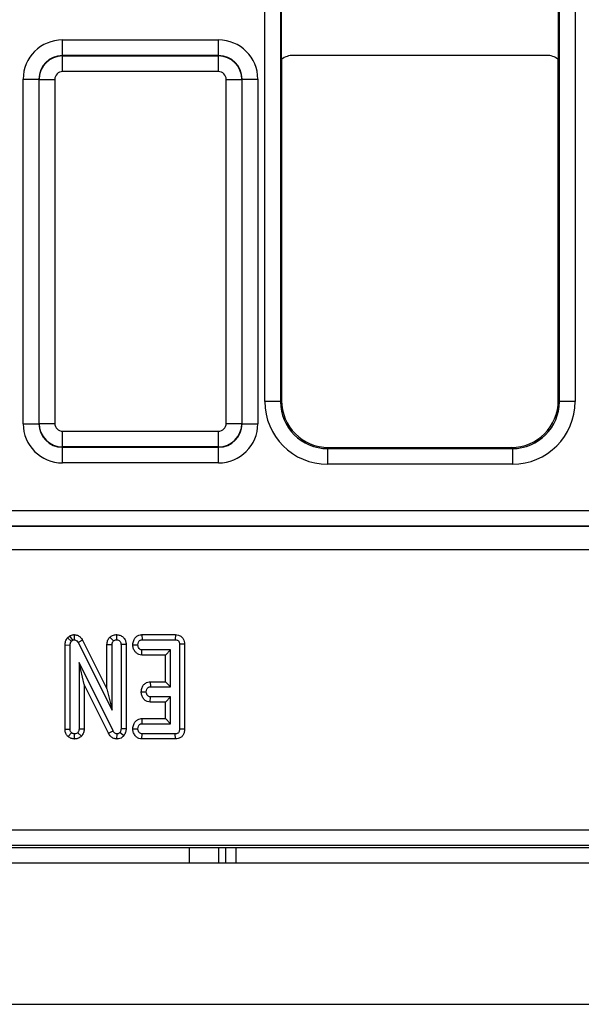
# Model space of a CAD drawing. Units: millimetres. Extents: x -121 to 664, y -32 to 370.
# Drawn here: x 94 to 101, y 158 to 171 of the extents above; entities that cross this region are included whole.
import ezdxf

# ---------------------------------------------------------------- set-up
doc = ezdxf.new("R2010")
doc.units = ezdxf.units.MM

msp = doc.modelspace()

# ---------------------------------------------------------------- linework, layer by layer
at = {"color": 7, "linetype": 'Continuous', "lineweight": 25}
for p, q in [((97.379499, 165.811332), (97.379499, 173.169075)), ((97.579467, 173.169075), (97.579467, 165.811332)), ((101.137518, 165.811332), (101.137518, 173.169075)), ((101.337486, 173.169075), (101.337486, 165.811332)), ((97.593492, 170.175452), (97.593492, 171.475485)), ((101.123494, 171.475485), (101.123494, 170.175452)), ((94.796878, 170.222033), (94.796878, 170.422003)), ((94.796878, 170.422003), (96.790111, 170.422003)), ((96.790111, 170.222033), (96.790111, 170.422003)), ((94.796878, 170.222033), (94.80049, 170.21842)), ((96.790111, 170.222033), (94.796878, 170.222033)), ((94.80049, 170.018451), (94.80049, 170.21842)), ((94.80049, 170.21842), (96.786493, 170.21842)), ((96.786493, 170.21842), (96.790111, 170.222033)), ((96.786493, 170.018451), (96.786493, 170.21842)), ((97.593492, 170.175452), (97.593492, 165.825357)), ((100.973498, 170.225448), (97.743487, 170.225448)), ((101.123494, 165.825357), (101.123494, 170.175452)), ((96.786493, 170.018451), (94.80049, 170.018451)), ((94.296956, 169.922079), (94.496923, 169.922079)), ((94.296956, 165.528741), (94.296956, 169.922079)), ((94.500535, 169.918466), (94.496923, 169.922079)), ((94.496923, 169.922079), (94.496923, 165.528741)), ((94.500535, 169.918466), (94.700503, 169.918466)), ((94.500535, 165.532354), (94.500535, 169.918466)), ((94.700503, 169.918466), (94.700503, 165.532354)), ((96.886479, 169.918466), (97.086447, 169.918466)), ((96.886479, 165.532354), (96.886479, 169.918466)), ((97.090065, 169.922079), (97.086447, 169.918466)), ((97.086447, 169.918466), (97.086447, 165.532354)), ((97.090065, 165.528741), (97.090065, 169.922079)), ((97.090065, 169.922079), (97.290033, 169.922079)), ((97.290033, 169.922079), (97.290033, 165.528741)), ((97.579467, 165.811332), (97.379499, 165.811332)), ((97.579467, 165.811332), (97.593492, 165.825357)), ((101.123494, 165.825357), (101.137518, 165.811332)), ((101.337486, 165.811332), (101.137518, 165.811332)), ((94.296956, 165.528741), (94.496923, 165.528741)), ((94.496923, 165.528741), (94.500535, 165.532354)), ((94.500535, 165.532354), (94.700503, 165.532354)), ((96.886479, 165.532354), (97.086447, 165.532354)), ((97.086447, 165.532354), (97.090065, 165.528741)), ((97.090065, 165.528741), (97.290033, 165.528741)), ((94.80049, 165.432369), (96.786493, 165.432369)), ((94.80049, 165.232399), (94.80049, 165.432369)), ((96.786493, 165.232399), (96.786493, 165.432369)), ((94.80049, 165.232399), (94.796878, 165.228787)), ((94.796878, 165.228787), (96.790111, 165.228787)), ((94.796878, 165.028817), (94.796878, 165.228787)), ((96.786493, 165.232399), (94.80049, 165.232399)), ((96.790111, 165.228787), (96.786493, 165.232399)), ((96.790111, 165.028817), (96.790111, 165.228787)), ((98.193401, 165.225448), (98.179376, 165.211423)), ((98.193401, 165.225448), (100.523585, 165.225448)), ((100.53761, 165.211423), (100.523585, 165.225448)), ((98.179376, 165.211423), (98.179376, 165.011454)), ((98.179376, 165.211423), (100.53761, 165.211423)), ((100.53761, 165.211423), (100.53761, 165.011454)), ((96.790111, 165.028817), (94.796878, 165.028817)), ((100.53761, 165.011454), (98.179376, 165.011454)), ((49.622488, 164.421988), (149.094498, 164.421988)), ((149.087638, 164.222018), (49.629348, 164.222018)), ((49.631244, 164.22012), (149.08574, 164.22012)), ((149.084025, 163.920166), (49.63296, 163.920166)), ((94.946765, 162.839002), (94.945854, 162.773617)), ((95.487856, 162.838956), (95.488083, 162.773617)), ((95.812177, 162.838858), (95.813673, 162.773617)), ((95.812177, 162.838858), (96.238362, 162.838858)), ((96.238362, 162.838858), (96.237826, 162.773617)), ((94.830948, 162.708295), (94.896191, 162.706725)), ((94.830948, 161.632661), (94.830948, 162.708295)), ((94.861376, 162.798669), (94.890523, 162.82326)), ((94.861376, 162.798669), (94.910633, 162.754867)), ((94.910633, 162.754867), (94.926846, 162.768549)), ((95.054632, 162.768059), (94.997286, 162.736877)), ((94.997286, 162.736877), (95.431321, 161.874884)), ((95.054632, 162.768059), (95.366084, 162.149518)), ((95.366084, 162.715046), (95.431321, 162.713819)), ((95.366084, 162.149518), (95.366084, 162.715046)), ((95.401275, 162.805601), (95.44754, 162.759175)), ((95.431321, 161.874884), (95.431321, 162.713819)), ((95.610076, 162.714506), (95.544839, 162.713566)), ((95.544839, 162.713566), (95.544839, 161.639495)), ((95.610076, 162.714506), (95.610076, 161.638202)), ((95.695328, 162.709844), (95.760715, 162.708752)), ((95.813673, 162.773617), (96.237826, 162.773617)), ((96.356022, 162.717904), (96.290785, 162.717113)), ((96.290785, 162.717113), (96.290785, 161.633668)), ((96.356022, 162.717904), (96.356022, 161.632987)), ((94.896191, 161.633668), (94.896191, 162.706725)), ((95.810473, 162.578646), (95.81266, 162.643887)), ((96.177268, 162.643887), (95.81266, 162.643887)), ((96.11203, 162.578646), (96.177268, 162.643887)), ((96.177268, 162.173617), (96.177268, 162.643887)), ((95.443737, 161.611624), (95.009702, 162.481725)), ((95.009702, 162.481725), (95.009702, 161.634174)), ((95.074945, 162.204782), (95.009702, 162.481725)), ((96.11203, 162.578646), (95.810473, 162.578646)), ((96.11203, 162.238858), (96.11203, 162.578646)), ((95.917648, 162.238858), (95.919329, 162.173617)), ((95.917648, 162.238858), (96.11203, 162.238858)), ((96.11203, 162.238858), (96.177268, 162.173617)), ((95.386213, 161.580786), (95.074945, 162.204782)), ((95.074945, 162.204782), (95.074945, 161.632724)), ((95.366084, 162.149518), (95.431321, 161.874884)), ((95.802497, 162.109967), (95.867896, 162.108752)), ((95.919329, 162.173617), (96.177268, 162.173617)), ((95.91701, 161.978646), (95.919329, 162.043887)), ((96.11203, 161.978646), (95.91701, 161.978646)), ((96.177268, 162.043887), (95.919329, 162.043887)), ((96.11203, 161.978646), (96.177268, 162.043887)), ((96.11203, 161.768588), (96.11203, 161.978646)), ((96.177268, 161.703347), (96.177268, 162.043887)), ((95.811236, 161.768588), (95.81266, 161.703347)), ((95.811236, 161.768588), (96.11203, 161.768588)), ((96.11203, 161.768588), (96.177268, 161.703347)), ((94.830948, 161.632661), (94.896191, 161.633668)), ((94.870513, 161.538194), (94.913166, 161.58806)), ((95.040613, 161.544093), (94.992727, 161.589073)), ((95.074945, 161.632724), (95.009702, 161.634174)), ((95.386213, 161.580786), (95.443737, 161.611624)), ((95.58016, 161.549521), (95.529633, 161.590847)), ((95.610076, 161.638202), (95.544839, 161.639495)), ((95.695328, 161.639592), (95.760715, 161.638481)), ((95.81266, 161.703347), (96.177268, 161.703347)), ((96.356022, 161.632987), (96.290785, 161.633668)), ((94.951701, 161.50822), (94.952947, 161.573617)), ((95.493251, 161.508244), (95.494413, 161.573617)), ((95.811551, 161.508376), (95.813673, 161.573617)), ((96.239268, 161.508376), (95.811551, 161.508376)), ((96.237826, 161.573617), (95.813673, 161.573617)), ((96.239268, 161.508376), (96.237826, 161.573617)), ((74.418491, 160.349915), (124.298492, 160.349915)), ((124.301922, 160.149946), (74.415063, 160.149946)), ((75.333142, 160.125447), (123.383846, 160.125447)), ((97.00849, 160.125447), (97.00849, 159.925448)), ((249.358493, 159.925448), (49.358493, 159.925448)), ((49.358493, 158.125448), (249.358493, 158.125448))]:
    msp.add_line(p, q, dxfattribs=at)
at = {"color": 8, "linetype": 'Continuous', "lineweight": 25}
for p, q in [((96.416872, 159.925448), (96.416872, 160.125447)), ((96.787685, 160.125447), (96.787685, 159.925448)), ((96.883493, 159.925448), (96.883493, 160.125447))]:
    msp.add_line(p, q, dxfattribs=at)
at = {"color": 7, "linetype": 'Continuous', "lineweight": 25, "flags": 128}
msp.add_lwpolyline([(94.890523, 162.82326), (94.897556, 162.812665), (94.926846, 162.768549)], dxfattribs=at)
at = {"color": 7, "linetype": 'Continuous', "lineweight": 25}
for centre, major_axis, ratio, start_param, end_param in [((94.797029, 169.921927), (-0.353661, 0.353661), 0.99969546, 5.497939437, 7.068431177), ((96.789956, 169.921927), (-0.353661, -0.353661), 0.99969546, 2.356346783, 3.926838524), ((94.797029, 169.921927), (0.212283, -0.212283), 0.999289757, 2.356346783, 3.926838524), ((94.80052, 169.918436), (0.212132, 0.212132), 0.999898518, 0.785550457, 2.356042197), ((96.786465, 169.918436), (0.212132, -0.212132), 0.999898518, 0.785550457, 2.356042197), ((96.789956, 169.921927), (0.212283, 0.212283), 0.999289757, 5.497939437, 7.068431177), ((97.743499, 169.975442), (0.176785, -0.176785), 0.999951263, 2.356218859, 2.999683415), ((100.973487, 169.975442), (0.176785, 0.176785), 0.999951263, 0.141909239, 0.785373794), ((94.80052, 169.918436), (-0.070732, 0.070732), 0.99969546, 5.497939437, 7.068431177), ((96.786465, 169.918436), (-0.070732, -0.070732), 0.99969546, 2.356346783, 3.926838524), ((98.17962, 165.811575), (-0.565858, -0.565858), 0.99969546, 5.497939437, 7.068431177), ((98.17962, 165.811575), (0.424479, 0.424479), 0.999492567, 2.356346783, 3.926838524), ((98.193584, 165.825539), (-0.424393, -0.424393), 0.99969546, 5.497939437, 7.068431177), ((100.523401, 165.825539), (0.424393, -0.424393), 0.99969546, 5.497939437, 7.068431177), ((100.537365, 165.811575), (0.565858, -0.565858), 0.99969546, 5.497939437, 7.068431177), ((100.537365, 165.811575), (0.424479, -0.424479), 0.999492567, 5.497939437, 7.068431177), ((94.797029, 165.528893), (-0.353661, -0.353661), 0.99969546, 5.497939437, 7.068431177), ((94.797029, 165.528893), (0.212283, 0.212283), 0.999289757, 2.356346783, 3.926838524), ((94.80052, 165.532384), (0.212132, -0.212132), 0.999898518, 3.92714311, 5.497634851), ((94.80052, 165.532384), (-0.070732, -0.070732), 0.99969546, 5.497939437, 7.068431177), ((96.786465, 165.532384), (0.070732, -0.070732), 0.99969546, 5.497939437, 7.068431177), ((96.786465, 165.532384), (0.212132, 0.212132), 0.999898518, 3.92714311, 5.497634851), ((96.789956, 165.528893), (0.212283, -0.212283), 0.999289757, 5.497939437, 7.068431177), ((96.789956, 165.528893), (0.353661, -0.353661), 0.99969546, 5.497939437, 7.068431177)]:
    msp.add_ellipse(centre, major_axis=major_axis, ratio=ratio, start_param=start_param, end_param=end_param, dxfattribs=at)
for points, knots in [([(94.890523, 162.82326), (94.90521, 162.829896), (94.92338, 162.838106), (94.943005, 162.838858), (94.946765, 162.839002)], [0, 0, 0, 0, 0.808351142, 1, 1, 1, 1]), ([(94.946765, 162.839002), (94.961132, 162.837305), (94.990259, 162.833863), (95.029376, 162.807748), (95.045978, 162.781658), (95.054632, 162.768059)], [0, 0, 0, 0, 0.317868444, 0.644454503, 1, 1, 1, 1]), ([(95.401275, 162.805601), (95.413108, 162.814764), (95.437062, 162.833311), (95.469426, 162.837937), (95.486171, 162.838863), (95.487856, 162.838956)], [0, 0, 0, 0, 0.4675107322, 0.9464144179, 1, 1, 1, 1]), ([(95.487856, 162.838956), (95.502842, 162.837393), (95.533204, 162.834225), (95.571974, 162.810353), (95.597786, 162.776908), (95.608778, 162.743483), (95.609708, 162.722726), (95.610076, 162.714506)], [0, 0, 0, 0, 0.230699048, 0.467400488, 0.679329716, 0.87300546, 1, 1, 1, 1]), ([(95.695328, 162.709844), (95.697724, 162.72882), (95.701893, 162.761835), (95.725737, 162.801154), (95.755072, 162.825545), (95.784987, 162.837167), (95.80449, 162.83838), (95.812177, 162.838858)], [0, 0, 0, 0, 0.294544568, 0.512454598, 0.696681063, 0.880438364, 1, 1, 1, 1]), ([(96.238362, 162.838858), (96.252106, 162.837793), (96.279895, 162.83564), (96.316266, 162.815807), (96.341293, 162.785974), (96.354132, 162.75216), (96.355406, 162.729063), (96.356022, 162.717904)], [0, 0, 0, 0, 0.216784049, 0.43831621, 0.634645805, 0.823478966, 1, 1, 1, 1]), ([(94.830948, 162.708295), (94.832142, 162.723898), (94.83464, 162.756535), (94.852207, 162.78422), (94.861376, 162.798669)], [0, 0, 0, 0, 0.478097643, 1, 1, 1, 1]), ([(94.896191, 162.706725), (94.896717, 162.714906), (94.897524, 162.72745), (94.903296, 162.743653), (94.908158, 162.751084), (94.910633, 162.754867)], [0, 0, 0, 0, 0.479317382, 0.734947027, 1, 1, 1, 1]), ([(94.926846, 162.768549), (94.928655, 162.769492), (94.933235, 162.771878), (94.939812, 162.773323), (94.944388, 162.773546), (94.945854, 162.773617)], [0, 0, 0, 0, 0.307579037, 0.778341722, 1, 1, 1, 1]), ([(94.945854, 162.773617), (94.952329, 162.772951), (94.965377, 162.771609), (94.984261, 162.758318), (94.992477, 162.744794), (94.997286, 162.736877)], [0, 0, 0, 0, 0.290026737, 0.584416676, 1, 1, 1, 1]), ([(95.366084, 162.715046), (95.367433, 162.730638), (95.370156, 162.762116), (95.388881, 162.790731), (95.40011, 162.804204), (95.401275, 162.805601)], [0, 0, 0, 0, 0.467984594, 0.944810271, 1, 1, 1, 1]), ([(95.431321, 162.713819), (95.431856, 162.721555), (95.432686, 162.733561), (95.43919, 162.748914), (95.44471, 162.755698), (95.44754, 162.759175)], [0, 0, 0, 0, 0.468938978, 0.727836666, 1, 1, 1, 1]), ([(95.44754, 162.759175), (95.45308, 162.763349), (95.464195, 162.771723), (95.479306, 162.773102), (95.487109, 162.77356), (95.488083, 162.773617)], [0, 0, 0, 0, 0.46516961, 0.933236149, 1, 1, 1, 1]), ([(95.488083, 162.773617), (95.495937, 162.77275), (95.510042, 162.771193), (95.527781, 162.760248), (95.539853, 162.744826), (95.544426, 162.728125), (95.544727, 162.717491), (95.544839, 162.713566)], [0, 0, 0, 0, 0.252658845, 0.453707853, 0.65576061, 0.872936354, 1, 1, 1, 1]), ([(95.810473, 162.578646), (95.797527, 162.580257), (95.771308, 162.58352), (95.738214, 162.60583), (95.712674, 162.63781), (95.697558, 162.673725), (95.695978, 162.699314), (95.695328, 162.709844)], [0, 0, 0, 0, 0.2011742884, 0.4074666924, 0.6015436028, 0.8360518169, 1, 1, 1, 1]), ([(95.760715, 162.708752), (95.76223, 162.720433), (95.76452, 162.738078), (95.776093, 162.757527), (95.787601, 162.767623), (95.80037, 162.772943), (95.809317, 162.773396), (95.813673, 162.773617)], [0, 0, 0, 0, 0.37426122, 0.565318463, 0.713246716, 0.860360588, 1, 1, 1, 1]), ([(95.81266, 162.643887), (95.807252, 162.644462), (95.796387, 162.645617), (95.780894, 162.65652), (95.768346, 162.673444), (95.761555, 162.692394), (95.760932, 162.704522), (95.760715, 162.708752)], [0, 0, 0, 0, 0.176073132, 0.353723674, 0.601763565, 0.861122984, 1, 1, 1, 1]), ([(96.237826, 162.773617), (96.245075, 162.773173), (96.257279, 162.772426), (96.273033, 162.764836), (96.283033, 162.753887), (96.289758, 162.737524), (96.290388, 162.725002), (96.290785, 162.717113)], [0, 0, 0, 0, 0.243862037, 0.410556123, 0.578413238, 0.734423964, 1, 1, 1, 1]), ([(95.802497, 162.109967), (95.804901, 162.129059), (95.809067, 162.162146), (95.834142, 162.203335), (95.866162, 162.228784), (95.896306, 162.237718), (95.912939, 162.238607), (95.917648, 162.238858)], [0, 0, 0, 0, 0.2987132678, 0.5176847791, 0.7385498693, 0.9259844839, 1, 1, 1, 1]), ([(95.91701, 161.978646), (95.904188, 161.980286), (95.878214, 161.983608), (95.842818, 162.007333), (95.816271, 162.043073), (95.803957, 162.08001), (95.802851, 162.102709), (95.802497, 162.109967)], [0, 0, 0, 0, 0.1998909756, 0.4049328825, 0.6449906385, 0.8864924489, 1, 1, 1, 1]), ([(95.867896, 162.108752), (95.869342, 162.120453), (95.871517, 162.138045), (95.883094, 162.157436), (95.894447, 162.167933), (95.907019, 162.172991), (95.915528, 162.173424), (95.919329, 162.173617)], [0, 0, 0, 0, 0.379159825, 0.570083697, 0.723104852, 0.876329354, 1, 1, 1, 1]), ([(95.919329, 162.043887), (95.913014, 162.044732), (95.901213, 162.046312), (95.884725, 162.059832), (95.870998, 162.080428), (95.868947, 162.099155), (95.867896, 162.108752)], [0, 0, 0, 0, 0.20624011, 0.38541879, 0.68502707, 1, 1, 1, 1]), ([(95.695328, 161.639592), (95.697715, 161.658549), (95.70188, 161.691631), (95.725916, 161.731094), (95.755569, 161.755741), (95.785242, 161.767091), (95.804229, 161.768184), (95.811236, 161.768588)], [0, 0, 0, 0, 0.295574676, 0.515793807, 0.703288691, 0.890515644, 1, 1, 1, 1]), ([(94.870513, 161.538194), (94.861237, 161.548593), (94.842449, 161.569655), (94.832145, 161.60442), (94.831247, 161.625605), (94.830948, 161.632661)], [0, 0, 0, 0, 0.3941214533, 0.7982198524, 1, 1, 1, 1]), ([(94.913166, 161.58806), (94.910213, 161.591265), (94.903244, 161.59883), (94.897097, 161.614875), (94.896502, 161.627224), (94.896191, 161.633668)], [0, 0, 0, 0, 0.260111329, 0.613882966, 1, 1, 1, 1]), ([(94.952947, 161.573617), (94.946046, 161.574223), (94.935414, 161.575158), (94.922462, 161.581678), (94.91629, 161.585915), (94.913166, 161.58806)], [0, 0, 0, 0, 0.477343796, 0.735447231, 1, 1, 1, 1]), ([(94.992727, 161.589073), (94.987286, 161.584859), (94.976354, 161.576391), (94.961512, 161.574052), (94.953814, 161.573661), (94.952947, 161.573617)], [0, 0, 0, 0, 0.467878719, 0.940043386, 1, 1, 1, 1]), ([(95.009702, 161.634174), (95.008953, 161.626426), (95.00779, 161.614387), (95.00042, 161.599575), (94.995314, 161.592604), (94.992727, 161.589073)], [0, 0, 0, 0, 0.471190073, 0.732102002, 1, 1, 1, 1]), ([(95.074945, 161.632724), (95.073322, 161.617362), (95.069884, 161.584808), (95.050729, 161.558164), (95.040613, 161.544093)], [0, 0, 0, 0, 0.471910305, 1, 1, 1, 1]), ([(95.493251, 161.508244), (95.479217, 161.50994), (95.450764, 161.513379), (95.411796, 161.539844), (95.395172, 161.566448), (95.386213, 161.580786)], [0, 0, 0, 0, 0.309753616, 0.62800255, 1, 1, 1, 1]), ([(95.494413, 161.573617), (95.487063, 161.574571), (95.473373, 161.57635), (95.455739, 161.591262), (95.448146, 161.604143), (95.443737, 161.611624)], [0, 0, 0, 0, 0.32712477, 0.609255781, 1, 1, 1, 1]), ([(95.529633, 161.590847), (95.52652, 161.587434), (95.520263, 161.580577), (95.507658, 161.574524), (95.498711, 161.573911), (95.494413, 161.573617)], [0, 0, 0, 0, 0.339905606, 0.682912813, 1, 1, 1, 1]), ([(95.544839, 161.639495), (95.544411, 161.631244), (95.543754, 161.618547), (95.537963, 161.601929), (95.53246, 161.594608), (95.529633, 161.590847)], [0, 0, 0, 0, 0.474410788, 0.729983307, 1, 1, 1, 1]), ([(95.610076, 161.638202), (95.609177, 161.622925), (95.607283, 161.590721), (95.589505, 161.563715), (95.58016, 161.549521)], [0, 0, 0, 0, 0.4743955583, 1, 1, 1, 1]), ([(95.811551, 161.508376), (95.798521, 161.50997), (95.772135, 161.513199), (95.736051, 161.537108), (95.708787, 161.572979), (95.696762, 161.610104), (95.69567, 161.632556), (95.695328, 161.639592)], [0, 0, 0, 0, 0.20155691, 0.4081678227, 0.6511730492, 0.8906863303, 1, 1, 1, 1]), ([(95.760715, 161.638481), (95.762217, 161.650154), (95.764499, 161.66789), (95.776274, 161.687482), (95.788091, 161.6978), (95.800574, 161.70284), (95.808983, 161.703193), (95.81266, 161.703347)], [0, 0, 0, 0, 0.377632278, 0.573769047, 0.727570628, 0.880863507, 1, 1, 1, 1]), ([(95.813673, 161.573617), (95.807995, 161.574225), (95.796586, 161.575447), (95.779776, 161.587334), (95.766392, 161.605985), (95.761347, 161.625171), (95.760836, 161.635922), (95.760715, 161.638481)], [0, 0, 0, 0, 0.183232416, 0.368151379, 0.649334485, 0.916514699, 1, 1, 1, 1]), ([(96.290785, 161.633668), (96.290477, 161.626064), (96.289926, 161.612417), (96.283423, 161.595248), (96.273734, 161.583714), (96.260383, 161.576301), (96.247861, 161.574029), (96.239737, 161.573695), (96.237826, 161.573617)], [0, 0, 0, 0, 0.248329306, 0.445726138, 0.58943951, 0.733190744, 0.937237163, 1, 1, 1, 1]), ([(96.356022, 161.632987), (96.354915, 161.617243), (96.352906, 161.588674), (96.333964, 161.550875), (96.306169, 161.525166), (96.272939, 161.51089), (96.250309, 161.5092), (96.239268, 161.508376)], [0, 0, 0, 0, 0.245311083, 0.445125241, 0.64595236, 0.827267811, 1, 1, 1, 1]), ([(94.951701, 161.50822), (94.937565, 161.509688), (94.908004, 161.512759), (94.883368, 161.529473), (94.870513, 161.538194)], [0, 0, 0, 0, 0.478211927, 1, 1, 1, 1]), ([(95.040613, 161.544093), (95.028546, 161.534439), (95.004083, 161.514867), (94.970712, 161.509142), (94.953394, 161.508302), (94.951701, 161.50822)], [0, 0, 0, 0, 0.467575863, 0.947940795, 1, 1, 1, 1]), ([(95.58016, 161.549521), (95.569452, 161.538899), (95.549966, 161.51957), (95.517304, 161.509364), (95.499187, 161.508521), (95.493251, 161.508244)], [0, 0, 0, 0, 0.450569371, 0.819952844, 1, 1, 1, 1])]:
    msp.add_open_spline(points, degree=3, knots=knots, dxfattribs=at)

doc.saveas('drawing.dxf')
